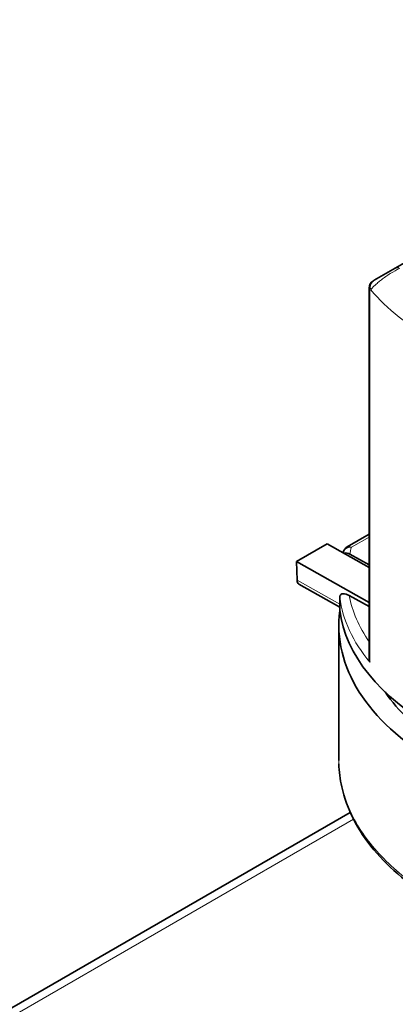
# Model space of a CAD drawing. Units: millimetres. Extents: x 21 to 1242, y 30 to 876.
# Drawn here: x 840 to 862, y 344 to 401 of the extents above; entities that cross this region are included whole.
import ezdxf

# ---------------------------------------------------------------- set-up
doc = ezdxf.new("R2010")
doc.units = ezdxf.units.MM
doc.header["$LTSCALE"] = 3
doc.layers.add('Sichtbar (ISO)', color=7, linetype='Continuous', lineweight=35)
doc.layers.add('Sichtbar schmal (ISO)', color=7, linetype='Continuous', lineweight=18)

msp = doc.modelspace()

# ---------------------------------------------------------------- linework, layer by layer
at = {"layer": 'Sichtbar (ISO)'}
for p, q in [((861.55, 386.33), (886.398, 400.676)), ((860.331, 385.626), (861.55, 386.33)), ((860.331, 385.626), (860.284, 385.599)), ((860.034, 363.858), (860.034, 385.166)), ((858.772, 370.229), (860.034, 370.958)), ((855.848, 369.392), (857.615, 370.412)), ((860.034, 369.038), (857.615, 370.412)), ((860.034, 369.186), (858.916, 369.809)), ((860.034, 367.013), (855.848, 369.392)), ((855.848, 369.392), (855.873, 368.316)), ((855.984, 368.083), (858.34, 366.744)), ((858.886, 367.419), (860.034, 366.779)), ((858.34, 366.574), (858.34, 367.319)), ((858.459, 366.676), (858.459, 366.676)), ((858.286, 357.884), (858.286, 365.698)), ((858.943, 354.898), (593.004, 201.358))]:
    msp.add_line(p, q, dxfattribs=at)
for centre, end in [((860.534, 385.166), 180), ((859.022, 369.796), 164.2017)]:
    msp.add_arc(centre, 0.5, 120, end, dxfattribs=at)
for centre, major_axis, ratio, start_param, end_param in [((856.226, 368.52), (0.239, 0.439), 0.592999, 2.341866, 3.131259), ((877.294, 365.583), (19.007, -0.174), 0.583364, 3.069967, 3.931898), ((877.294, 367.5), (19.007, 0.171), 0.571273, 3.211289, 3.921424), ((877.294, 365.583), (17.607, -0.161), 0.583364, 3.529114, 3.875512)]:
    msp.add_ellipse(centre, major_axis=major_axis, ratio=ratio, start_param=start_param, end_param=end_param, dxfattribs=at)
for points in [[(858.529, 369.893), (858.533, 369.906), (858.537, 369.919), (858.54, 369.932)], [(861.104, 361.643), (861.09, 361.678), (861.077, 361.714), (861.064, 361.75)], [(861.237, 361.465), (861.226, 361.516), (861.215, 361.568), (861.205, 361.62)], [(858.287, 357.884), (858.287, 357.884), (858.287, 357.883), (858.287, 357.883)]]:
    msp.add_open_spline(points, degree=3, dxfattribs=at)
for points, knots in [([(858.916, 369.809), (858.866, 369.837), (858.815, 369.857), (858.716, 369.88), (858.667, 369.882), (858.612, 369.867), (858.601, 369.864), (858.59, 369.859)], [0, 0, 0, 0, 0.02137492, 0.02137492, 0.04410009, 0.04410009, 0.05022602, 0.05022602, 0.05022602, 0.05022602]), ([(858.34, 367.319), (858.34, 367.353), (858.345, 367.383), (858.367, 367.438), (858.385, 367.461), (858.44, 367.505), (858.486, 367.52), (858.593, 367.524), (858.651, 367.514), (858.766, 367.478), (858.826, 367.452), (858.886, 367.419)], [0, 0, 0, 0, 0.0123655, 0.0123655, 0.02653488, 0.02653488, 0.04883958, 0.04883958, 0.06997801, 0.06997801, 0.09105976, 0.09105976, 0.09105976, 0.09105976]), ([(860.034, 363.858), (860.034, 363.777), (860.045, 363.693), (860.072, 363.595), (860.076, 363.581), (860.081, 363.567)], [0.04681005, 0.04681005, 0.04681005, 0.04681005, 0.07107712, 0.07107712, 0.07514561, 0.07514561, 0.07514561, 0.07514561]), ([(863.914, 349.735), (862.464, 350.605), (861.231, 351.63), (859.372, 353.864), (858.732, 355.109), (858.356, 356.812), (858.301, 357.256), (858.289, 357.7)], [0.005787, 0.005787, 0.005787, 0.005787, 0.616832, 0.616832, 1.237514, 1.237514, 1.453577, 1.453577, 1.453577, 1.453577])]:
    msp.add_open_spline(points, degree=3, knots=knots, dxfattribs=at)
at = {"layer": 'Sichtbar schmal (ISO)'}
for p, q in [((860.081, 385.043), (860.081, 363.567)), ((860.034, 370.796), (859.015, 370.208)), ((855.873, 368.316), (858.34, 366.914)), ((858.415, 366.871), (858.416, 366.871)), ((859.134, 354.501), (594.129, 201.5))]:
    msp.add_line(p, q, dxfattribs=at)
for centre, major_axis, ratio, start_param, end_param in [((861.8, 385.897), (-0.25, 0.433), 0.57735, 5.51524, 6.283185), ((860.534, 385.166), (-0.25, 0.433), 0.93417, 0, 1.327705), ((860.581, 385.193), (-0.25, 0.433), 0.932555, 0, 1.33182), ((860.534, 385.166), (-0.5, 0), 0.57735, 0, 0.438049), ((872.996, 392.395), (14.681, 8.228), 0.012582, 3.630157, 3.637089), ((877.297, 389.869), (-19.01, -0.262), 0.567985, 0.436195, 0.777062), ((859.022, 369.796), (-0.481, 0.136), 0.811981, 4.950712, 6.283185), ((859.022, 369.796), (-0.25, 0.433), 0.57735, 5.51524, 6.283185), ((877.286, 368.725), (-18.505, -0.277), 0.567186, 6.115088, 6.153406), ((873.363, 368.096), (14.574, -0.705), 0.630454, 3.291742, 3.589576), ((873.299, 367.678), (15.005, -0.722), 0.630604, 3.255606, 3.665826)]:
    msp.add_ellipse(centre, major_axis=major_axis, ratio=ratio, start_param=start_param, end_param=end_param, dxfattribs=at)
for points, knots in [([(861.794, 386.309), (861.628, 386.229), (861.444, 386.127), (861.081, 385.9), (860.905, 385.777), (860.677, 385.602), (860.606, 385.544), (860.476, 385.435), (860.419, 385.383), (860.315, 385.283), (860.268, 385.236), (860.189, 385.148), (860.156, 385.107), (860.13, 385.069)], [0, 0, 0, 0, 0.000639777, 0.000639777, 0.001279554, 0.001279554, 0.001599442, 0.001599442, 0.001919331, 0.001919331, 0.002239219, 0.002239219, 0.002559108, 0.002559108, 0.002559108, 0.002559108]), ([(858.287, 357.883), (858.287, 357.544), (858.313, 357.202), (858.366, 356.86), (858.501, 356.002), (858.808, 355.14), (859.282, 354.31), (859.756, 353.48), (860.396, 352.681), (861.172, 351.944), (861.946, 351.208), (862.855, 350.534), (863.848, 349.941)], [0.7884297, 0.7884297, 0.7884297, 0.7884297, 0.8803051, 0.8803051, 0.8803051, 1.1103907, 1.1103907, 1.1103907, 1.3405533, 1.3405533, 1.3405533, 1.5703403, 1.5703403, 1.5703403, 1.5703403])]:
    msp.add_open_spline(points, degree=3, knots=knots, dxfattribs=at)
for points in [[(861.21, 361.616), (861.22, 361.563), (861.231, 361.511), (861.242, 361.459)], [(861.297, 361.388), (861.285, 361.447), (861.275, 361.506), (861.266, 361.566)]]:
    msp.add_open_spline(points, degree=3, dxfattribs=at)

doc.saveas('drawing.dxf')
